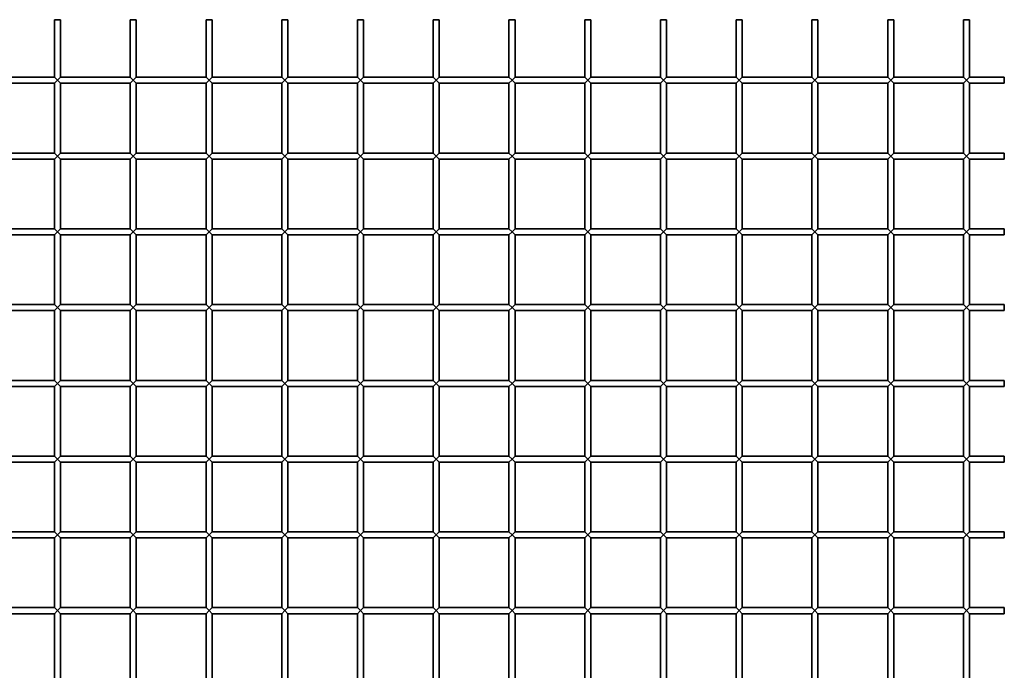
# Model space of a CAD drawing. Extents: x 0 to 210, y 0 to 297.
# Drawn here: x 138 to 160, y 252 to 266 of the extents above; entities that cross this region are included whole.
import ezdxf

# ---------------------------------------------------------------- set-up
doc = ezdxf.new("R2010")
doc.units = 0

msp = doc.modelspace()

# ---------------------------------------------------------------- linework, layer by layer
at = {"color": 7, "lineweight": 35}
for p, q in [((139.263, 266.418), (139.397, 266.418)), ((139.263, 266.418), (139.263, 265.151)), ((139.397, 266.418), (139.397, 265.151)), ((140.93, 266.418), (141.063, 266.418)), ((140.93, 266.418), (140.93, 265.151)), ((141.063, 266.418), (141.063, 265.151)), ((142.597, 266.418), (142.73, 266.418)), ((142.597, 266.418), (142.597, 265.151)), ((142.73, 266.418), (142.73, 265.151)), ((144.263, 266.418), (144.397, 266.418)), ((144.263, 266.418), (144.263, 265.151)), ((144.397, 266.418), (144.397, 265.151)), ((145.93, 266.418), (146.063, 266.418)), ((145.93, 266.418), (145.93, 265.151)), ((146.063, 266.418), (146.063, 265.151)), ((147.597, 266.418), (147.73, 266.418)), ((147.597, 266.418), (147.597, 265.151)), ((147.73, 266.418), (147.73, 265.151)), ((149.263, 266.418), (149.397, 266.418)), ((149.263, 266.418), (149.263, 265.151)), ((149.397, 266.418), (149.397, 265.151)), ((150.93, 266.418), (151.063, 266.418)), ((150.93, 266.418), (150.93, 265.151)), ((151.063, 266.418), (151.063, 265.151)), ((152.597, 266.418), (152.73, 266.418)), ((152.597, 266.418), (152.597, 265.151)), ((152.73, 266.418), (152.73, 265.151)), ((154.263, 266.418), (154.397, 266.418)), ((154.263, 266.418), (154.263, 265.151)), ((154.397, 266.418), (154.397, 265.151)), ((155.93, 266.418), (156.063, 266.418)), ((155.93, 266.418), (155.93, 265.151)), ((156.063, 266.418), (156.063, 265.151)), ((157.597, 266.418), (157.73, 266.418)), ((157.597, 266.418), (157.597, 265.151)), ((157.73, 266.418), (157.73, 265.151)), ((159.263, 266.418), (159.397, 266.418)), ((159.263, 266.418), (159.263, 265.151)), ((159.397, 266.418), (159.397, 265.151)), ((139.263, 265.151), (137.73, 265.151)), ((139.263, 265.018), (137.73, 265.018)), ((139.33, 265.084), (139.263, 265.151)), ((139.33, 265.084), (139.263, 265.018)), ((139.263, 265.018), (139.263, 263.484)), ((139.397, 265.151), (139.33, 265.084)), ((139.33, 265.084), (139.397, 265.018)), ((140.93, 265.151), (139.397, 265.151)), ((139.397, 265.018), (139.397, 263.484)), ((140.93, 265.018), (139.397, 265.018)), ((140.997, 265.084), (140.93, 265.151)), ((140.997, 265.084), (140.93, 265.018)), ((140.93, 265.018), (140.93, 263.484)), ((141.063, 265.151), (140.997, 265.084)), ((140.997, 265.084), (141.063, 265.018)), ((142.597, 265.151), (141.063, 265.151)), ((141.063, 265.018), (141.063, 263.484)), ((142.597, 265.018), (141.063, 265.018)), ((142.663, 265.084), (142.597, 265.151)), ((142.663, 265.084), (142.597, 265.018)), ((142.597, 265.018), (142.597, 263.484)), ((142.73, 265.151), (142.663, 265.084)), ((142.663, 265.084), (142.73, 265.018)), ((144.263, 265.151), (142.73, 265.151)), ((142.73, 265.018), (142.73, 263.484)), ((144.263, 265.018), (142.73, 265.018)), ((144.33, 265.084), (144.263, 265.151)), ((144.33, 265.084), (144.263, 265.018)), ((144.263, 265.018), (144.263, 263.484)), ((144.397, 265.151), (144.33, 265.084)), ((144.33, 265.084), (144.397, 265.018)), ((145.93, 265.151), (144.397, 265.151)), ((144.397, 265.018), (144.397, 263.484)), ((145.93, 265.018), (144.397, 265.018)), ((145.997, 265.084), (145.93, 265.151)), ((145.997, 265.084), (145.93, 265.018)), ((145.93, 265.018), (145.93, 263.484)), ((146.063, 265.151), (145.997, 265.084)), ((145.997, 265.084), (146.063, 265.018)), ((147.597, 265.151), (146.063, 265.151)), ((146.063, 265.018), (146.063, 263.484)), ((147.597, 265.018), (146.063, 265.018)), ((147.663, 265.084), (147.597, 265.151)), ((147.663, 265.084), (147.597, 265.018)), ((147.597, 265.018), (147.597, 263.484)), ((147.73, 265.151), (147.663, 265.084)), ((147.663, 265.084), (147.73, 265.018)), ((149.263, 265.151), (147.73, 265.151)), ((147.73, 265.018), (147.73, 263.484)), ((149.263, 265.018), (147.73, 265.018)), ((149.33, 265.084), (149.263, 265.151)), ((149.33, 265.084), (149.263, 265.018)), ((149.263, 265.018), (149.263, 263.484)), ((149.397, 265.151), (149.33, 265.084)), ((149.33, 265.084), (149.397, 265.018)), ((150.93, 265.151), (149.397, 265.151)), ((149.397, 265.018), (149.397, 263.484)), ((150.93, 265.018), (149.397, 265.018)), ((150.997, 265.084), (150.93, 265.151)), ((150.997, 265.084), (150.93, 265.018)), ((150.93, 265.018), (150.93, 263.484)), ((151.063, 265.151), (150.997, 265.084)), ((150.997, 265.084), (151.063, 265.018)), ((152.597, 265.151), (151.063, 265.151)), ((151.063, 265.018), (151.063, 263.484)), ((152.597, 265.018), (151.063, 265.018)), ((152.663, 265.084), (152.597, 265.151)), ((152.663, 265.084), (152.597, 265.018)), ((152.597, 265.018), (152.597, 263.484)), ((152.73, 265.151), (152.663, 265.084)), ((152.663, 265.084), (152.73, 265.018)), ((154.263, 265.151), (152.73, 265.151)), ((152.73, 265.018), (152.73, 263.484)), ((154.263, 265.018), (152.73, 265.018)), ((154.33, 265.084), (154.263, 265.151)), ((154.33, 265.084), (154.263, 265.018)), ((154.263, 265.018), (154.263, 263.484)), ((154.397, 265.151), (154.33, 265.084)), ((154.33, 265.084), (154.397, 265.018)), ((155.93, 265.151), (154.397, 265.151)), ((154.397, 265.018), (154.397, 263.484)), ((155.93, 265.018), (154.397, 265.018)), ((155.997, 265.084), (155.93, 265.151)), ((155.997, 265.084), (155.93, 265.018)), ((155.93, 265.018), (155.93, 263.484)), ((156.063, 265.151), (155.997, 265.084)), ((155.997, 265.084), (156.063, 265.018)), ((157.597, 265.151), (156.063, 265.151)), ((156.063, 265.018), (156.063, 263.484)), ((157.597, 265.018), (156.063, 265.018)), ((157.663, 265.084), (157.597, 265.151)), ((157.663, 265.084), (157.597, 265.018)), ((157.597, 265.018), (157.597, 263.484)), ((157.73, 265.151), (157.663, 265.084)), ((157.663, 265.084), (157.73, 265.018)), ((159.263, 265.151), (157.73, 265.151)), ((157.73, 265.018), (157.73, 263.484)), ((159.263, 265.018), (157.73, 265.018)), ((159.33, 265.084), (159.263, 265.151)), ((159.33, 265.084), (159.263, 265.018)), ((159.263, 265.018), (159.263, 263.484)), ((159.397, 265.151), (159.33, 265.084)), ((159.33, 265.084), (159.397, 265.018)), ((160.163, 265.151), (159.397, 265.151)), ((159.397, 265.018), (159.397, 263.484)), ((160.163, 265.018), (159.397, 265.018)), ((160.163, 265.151), (160.163, 265.084)), ((160.163, 265.084), (160.163, 265.018)), ((139.263, 263.484), (137.73, 263.484)), ((139.33, 263.418), (139.263, 263.484)), ((139.397, 263.484), (139.33, 263.418)), ((140.93, 263.484), (139.397, 263.484)), ((140.997, 263.418), (140.93, 263.484)), ((141.063, 263.484), (140.997, 263.418)), ((142.597, 263.484), (141.063, 263.484)), ((142.663, 263.418), (142.597, 263.484)), ((142.73, 263.484), (142.663, 263.418)), ((144.263, 263.484), (142.73, 263.484)), ((144.33, 263.418), (144.263, 263.484)), ((144.397, 263.484), (144.33, 263.418)), ((145.93, 263.484), (144.397, 263.484)), ((145.997, 263.418), (145.93, 263.484)), ((146.063, 263.484), (145.997, 263.418)), ((147.597, 263.484), (146.063, 263.484)), ((147.663, 263.418), (147.597, 263.484)), ((147.73, 263.484), (147.663, 263.418)), ((149.263, 263.484), (147.73, 263.484)), ((149.33, 263.418), (149.263, 263.484)), ((149.397, 263.484), (149.33, 263.418)), ((150.93, 263.484), (149.397, 263.484)), ((150.997, 263.418), (150.93, 263.484)), ((151.063, 263.484), (150.997, 263.418)), ((152.597, 263.484), (151.063, 263.484)), ((152.663, 263.418), (152.597, 263.484)), ((152.73, 263.484), (152.663, 263.418)), ((154.263, 263.484), (152.73, 263.484)), ((154.33, 263.418), (154.263, 263.484)), ((154.397, 263.484), (154.33, 263.418)), ((155.93, 263.484), (154.397, 263.484)), ((155.997, 263.418), (155.93, 263.484)), ((156.063, 263.484), (155.997, 263.418)), ((157.597, 263.484), (156.063, 263.484)), ((157.663, 263.418), (157.597, 263.484)), ((157.73, 263.484), (157.663, 263.418)), ((159.263, 263.484), (157.73, 263.484)), ((159.33, 263.418), (159.263, 263.484)), ((159.397, 263.484), (159.33, 263.418)), ((160.163, 263.484), (159.397, 263.484)), ((160.163, 263.484), (160.163, 263.418)), ((139.263, 263.351), (137.73, 263.351)), ((139.33, 263.418), (139.263, 263.351)), ((139.263, 263.351), (139.263, 261.818)), ((139.33, 263.418), (139.397, 263.351)), ((139.397, 263.351), (139.397, 261.818)), ((140.93, 263.351), (139.397, 263.351)), ((140.997, 263.418), (140.93, 263.351)), ((140.93, 263.351), (140.93, 261.818)), ((140.997, 263.418), (141.063, 263.351)), ((141.063, 263.351), (141.063, 261.818)), ((142.597, 263.351), (141.063, 263.351)), ((142.663, 263.418), (142.597, 263.351)), ((142.597, 263.351), (142.597, 261.818)), ((142.663, 263.418), (142.73, 263.351)), ((142.73, 263.351), (142.73, 261.818)), ((144.263, 263.351), (142.73, 263.351)), ((144.33, 263.418), (144.263, 263.351)), ((144.263, 263.351), (144.263, 261.818)), ((144.33, 263.418), (144.397, 263.351)), ((144.397, 263.351), (144.397, 261.818)), ((145.93, 263.351), (144.397, 263.351)), ((145.997, 263.418), (145.93, 263.351)), ((145.93, 263.351), (145.93, 261.818)), ((145.997, 263.418), (146.063, 263.351)), ((146.063, 263.351), (146.063, 261.818)), ((147.597, 263.351), (146.063, 263.351)), ((147.663, 263.418), (147.597, 263.351)), ((147.597, 263.351), (147.597, 261.818)), ((147.663, 263.418), (147.73, 263.351)), ((147.73, 263.351), (147.73, 261.818)), ((149.263, 263.351), (147.73, 263.351)), ((149.33, 263.418), (149.263, 263.351)), ((149.263, 263.351), (149.263, 261.818)), ((149.33, 263.418), (149.397, 263.351)), ((149.397, 263.351), (149.397, 261.818)), ((150.93, 263.351), (149.397, 263.351)), ((150.997, 263.418), (150.93, 263.351)), ((150.93, 263.351), (150.93, 261.818)), ((150.997, 263.418), (151.063, 263.351)), ((151.063, 263.351), (151.063, 261.818)), ((152.597, 263.351), (151.063, 263.351)), ((152.663, 263.418), (152.597, 263.351)), ((152.597, 263.351), (152.597, 261.818)), ((152.663, 263.418), (152.73, 263.351)), ((152.73, 263.351), (152.73, 261.818)), ((154.263, 263.351), (152.73, 263.351)), ((154.33, 263.418), (154.263, 263.351)), ((154.263, 263.351), (154.263, 261.818)), ((154.33, 263.418), (154.397, 263.351)), ((154.397, 263.351), (154.397, 261.818)), ((155.93, 263.351), (154.397, 263.351)), ((155.997, 263.418), (155.93, 263.351)), ((155.93, 263.351), (155.93, 261.818)), ((155.997, 263.418), (156.063, 263.351)), ((156.063, 263.351), (156.063, 261.818)), ((157.597, 263.351), (156.063, 263.351)), ((157.663, 263.418), (157.597, 263.351)), ((157.597, 263.351), (157.597, 261.818)), ((157.663, 263.418), (157.73, 263.351)), ((157.73, 263.351), (157.73, 261.818)), ((159.263, 263.351), (157.73, 263.351)), ((159.33, 263.418), (159.263, 263.351)), ((159.263, 263.351), (159.263, 261.818)), ((159.33, 263.418), (159.397, 263.351)), ((159.397, 263.351), (159.397, 261.818)), ((160.163, 263.351), (159.397, 263.351)), ((160.163, 263.418), (160.163, 263.351)), ((139.263, 261.818), (137.73, 261.818)), ((139.33, 261.751), (139.263, 261.818)), ((139.33, 261.751), (139.263, 261.684)), ((139.397, 261.818), (139.33, 261.751)), ((139.33, 261.751), (139.397, 261.684)), ((140.93, 261.818), (139.397, 261.818)), ((140.997, 261.751), (140.93, 261.818)), ((140.997, 261.751), (140.93, 261.684)), ((141.063, 261.818), (140.997, 261.751)), ((140.997, 261.751), (141.063, 261.684)), ((142.597, 261.818), (141.063, 261.818)), ((142.663, 261.751), (142.597, 261.818)), ((142.663, 261.751), (142.597, 261.684)), ((142.73, 261.818), (142.663, 261.751)), ((142.663, 261.751), (142.73, 261.684)), ((144.263, 261.818), (142.73, 261.818)), ((144.33, 261.751), (144.263, 261.818)), ((144.33, 261.751), (144.263, 261.684)), ((144.397, 261.818), (144.33, 261.751)), ((144.33, 261.751), (144.397, 261.684)), ((145.93, 261.818), (144.397, 261.818)), ((145.997, 261.751), (145.93, 261.818)), ((145.997, 261.751), (145.93, 261.684)), ((146.063, 261.818), (145.997, 261.751)), ((145.997, 261.751), (146.063, 261.684)), ((147.597, 261.818), (146.063, 261.818)), ((147.663, 261.751), (147.597, 261.818)), ((147.663, 261.751), (147.597, 261.684)), ((147.73, 261.818), (147.663, 261.751)), ((147.663, 261.751), (147.73, 261.684)), ((149.263, 261.818), (147.73, 261.818)), ((149.33, 261.751), (149.263, 261.818)), ((149.33, 261.751), (149.263, 261.684)), ((149.397, 261.818), (149.33, 261.751)), ((149.33, 261.751), (149.397, 261.684)), ((150.93, 261.818), (149.397, 261.818)), ((150.997, 261.751), (150.93, 261.818)), ((150.997, 261.751), (150.93, 261.684)), ((151.063, 261.818), (150.997, 261.751)), ((150.997, 261.751), (151.063, 261.684)), ((152.597, 261.818), (151.063, 261.818)), ((152.663, 261.751), (152.597, 261.818)), ((152.663, 261.751), (152.597, 261.684)), ((152.73, 261.818), (152.663, 261.751)), ((152.663, 261.751), (152.73, 261.684)), ((154.263, 261.818), (152.73, 261.818)), ((154.33, 261.751), (154.263, 261.818)), ((154.33, 261.751), (154.263, 261.684)), ((154.397, 261.818), (154.33, 261.751)), ((154.33, 261.751), (154.397, 261.684)), ((155.93, 261.818), (154.397, 261.818)), ((155.997, 261.751), (155.93, 261.818)), ((155.997, 261.751), (155.93, 261.684)), ((156.063, 261.818), (155.997, 261.751)), ((155.997, 261.751), (156.063, 261.684)), ((157.597, 261.818), (156.063, 261.818)), ((157.663, 261.751), (157.597, 261.818)), ((157.663, 261.751), (157.597, 261.684)), ((157.73, 261.818), (157.663, 261.751)), ((157.663, 261.751), (157.73, 261.684)), ((159.263, 261.818), (157.73, 261.818)), ((159.33, 261.751), (159.263, 261.818)), ((159.33, 261.751), (159.263, 261.684)), ((159.397, 261.818), (159.33, 261.751)), ((159.33, 261.751), (159.397, 261.684)), ((160.163, 261.818), (159.397, 261.818)), ((160.163, 261.818), (160.163, 261.751)), ((160.163, 261.751), (160.163, 261.684)), ((139.263, 261.684), (137.73, 261.684)), ((139.263, 261.684), (139.263, 260.151)), ((139.397, 261.684), (139.397, 260.151)), ((140.93, 261.684), (139.397, 261.684)), ((140.93, 261.684), (140.93, 260.151)), ((141.063, 261.684), (141.063, 260.151)), ((142.597, 261.684), (141.063, 261.684)), ((142.597, 261.684), (142.597, 260.151)), ((142.73, 261.684), (142.73, 260.151)), ((144.263, 261.684), (142.73, 261.684)), ((144.263, 261.684), (144.263, 260.151)), ((144.397, 261.684), (144.397, 260.151)), ((145.93, 261.684), (144.397, 261.684)), ((145.93, 261.684), (145.93, 260.151)), ((146.063, 261.684), (146.063, 260.151)), ((147.597, 261.684), (146.063, 261.684)), ((147.597, 261.684), (147.597, 260.151)), ((147.73, 261.684), (147.73, 260.151)), ((149.263, 261.684), (147.73, 261.684)), ((149.263, 261.684), (149.263, 260.151)), ((149.397, 261.684), (149.397, 260.151)), ((150.93, 261.684), (149.397, 261.684)), ((150.93, 261.684), (150.93, 260.151)), ((151.063, 261.684), (151.063, 260.151)), ((152.597, 261.684), (151.063, 261.684)), ((152.597, 261.684), (152.597, 260.151)), ((152.73, 261.684), (152.73, 260.151)), ((154.263, 261.684), (152.73, 261.684)), ((154.263, 261.684), (154.263, 260.151)), ((154.397, 261.684), (154.397, 260.151)), ((155.93, 261.684), (154.397, 261.684)), ((155.93, 261.684), (155.93, 260.151)), ((156.063, 261.684), (156.063, 260.151)), ((157.597, 261.684), (156.063, 261.684)), ((157.597, 261.684), (157.597, 260.151)), ((157.73, 261.684), (157.73, 260.151)), ((159.263, 261.684), (157.73, 261.684)), ((159.263, 261.684), (159.263, 260.151)), ((159.397, 261.684), (159.397, 260.151)), ((160.163, 261.684), (159.397, 261.684)), ((139.263, 260.151), (137.73, 260.151)), ((139.263, 260.018), (137.73, 260.018)), ((139.33, 260.084), (139.263, 260.151)), ((139.33, 260.084), (139.263, 260.018)), ((139.263, 260.018), (139.263, 258.484)), ((139.397, 260.151), (139.33, 260.084)), ((139.33, 260.084), (139.397, 260.018)), ((140.93, 260.151), (139.397, 260.151)), ((139.397, 260.018), (139.397, 258.484)), ((140.93, 260.018), (139.397, 260.018)), ((140.997, 260.084), (140.93, 260.151)), ((140.997, 260.084), (140.93, 260.018)), ((140.93, 260.018), (140.93, 258.484)), ((141.063, 260.151), (140.997, 260.084)), ((140.997, 260.084), (141.063, 260.018)), ((142.597, 260.151), (141.063, 260.151)), ((141.063, 260.018), (141.063, 258.484)), ((142.597, 260.018), (141.063, 260.018)), ((142.663, 260.084), (142.597, 260.151)), ((142.663, 260.084), (142.597, 260.018)), ((142.597, 260.018), (142.597, 258.484)), ((142.73, 260.151), (142.663, 260.084)), ((142.663, 260.084), (142.73, 260.018)), ((144.263, 260.151), (142.73, 260.151)), ((142.73, 260.018), (142.73, 258.484)), ((144.263, 260.018), (142.73, 260.018)), ((144.33, 260.084), (144.263, 260.151)), ((144.33, 260.084), (144.263, 260.018)), ((144.263, 260.018), (144.263, 258.484)), ((144.397, 260.151), (144.33, 260.084)), ((144.33, 260.084), (144.397, 260.018)), ((145.93, 260.151), (144.397, 260.151)), ((144.397, 260.018), (144.397, 258.484)), ((145.93, 260.018), (144.397, 260.018)), ((145.997, 260.084), (145.93, 260.151)), ((145.997, 260.084), (145.93, 260.018)), ((145.93, 260.018), (145.93, 258.484)), ((146.063, 260.151), (145.997, 260.084)), ((145.997, 260.084), (146.063, 260.018)), ((147.597, 260.151), (146.063, 260.151)), ((146.063, 260.018), (146.063, 258.484)), ((147.597, 260.018), (146.063, 260.018)), ((147.663, 260.084), (147.597, 260.151)), ((147.663, 260.084), (147.597, 260.018)), ((147.597, 260.018), (147.597, 258.484)), ((147.73, 260.151), (147.663, 260.084)), ((147.663, 260.084), (147.73, 260.018)), ((149.263, 260.151), (147.73, 260.151)), ((147.73, 260.018), (147.73, 258.484)), ((149.263, 260.018), (147.73, 260.018)), ((149.33, 260.084), (149.263, 260.151)), ((149.33, 260.084), (149.263, 260.018)), ((149.263, 260.018), (149.263, 258.484)), ((149.397, 260.151), (149.33, 260.084)), ((149.33, 260.084), (149.397, 260.018)), ((150.93, 260.151), (149.397, 260.151)), ((149.397, 260.018), (149.397, 258.484)), ((150.93, 260.018), (149.397, 260.018)), ((150.997, 260.084), (150.93, 260.151)), ((150.997, 260.084), (150.93, 260.018)), ((150.93, 260.018), (150.93, 258.484)), ((151.063, 260.151), (150.997, 260.084)), ((150.997, 260.084), (151.063, 260.018)), ((152.597, 260.151), (151.063, 260.151)), ((151.063, 260.018), (151.063, 258.484)), ((152.597, 260.018), (151.063, 260.018)), ((152.663, 260.084), (152.597, 260.151)), ((152.663, 260.084), (152.597, 260.018)), ((152.597, 260.018), (152.597, 258.484)), ((152.73, 260.151), (152.663, 260.084)), ((152.663, 260.084), (152.73, 260.018)), ((154.263, 260.151), (152.73, 260.151)), ((152.73, 260.018), (152.73, 258.484)), ((154.263, 260.018), (152.73, 260.018)), ((154.33, 260.084), (154.263, 260.151)), ((154.33, 260.084), (154.263, 260.018)), ((154.263, 260.018), (154.263, 258.484)), ((154.397, 260.151), (154.33, 260.084)), ((154.33, 260.084), (154.397, 260.018)), ((155.93, 260.151), (154.397, 260.151)), ((154.397, 260.018), (154.397, 258.484)), ((155.93, 260.018), (154.397, 260.018)), ((155.997, 260.084), (155.93, 260.151)), ((155.997, 260.084), (155.93, 260.018)), ((155.93, 260.018), (155.93, 258.484)), ((156.063, 260.151), (155.997, 260.084)), ((155.997, 260.084), (156.063, 260.018)), ((157.597, 260.151), (156.063, 260.151)), ((156.063, 260.018), (156.063, 258.484)), ((157.597, 260.018), (156.063, 260.018)), ((157.663, 260.084), (157.597, 260.151)), ((157.663, 260.084), (157.597, 260.018)), ((157.597, 260.018), (157.597, 258.484)), ((157.73, 260.151), (157.663, 260.084)), ((157.663, 260.084), (157.73, 260.018)), ((159.263, 260.151), (157.73, 260.151)), ((157.73, 260.018), (157.73, 258.484)), ((159.263, 260.018), (157.73, 260.018)), ((159.33, 260.084), (159.263, 260.151)), ((159.33, 260.084), (159.263, 260.018)), ((159.263, 260.018), (159.263, 258.484)), ((159.397, 260.151), (159.33, 260.084)), ((159.33, 260.084), (159.397, 260.018)), ((160.163, 260.151), (159.397, 260.151)), ((159.397, 260.018), (159.397, 258.484)), ((160.163, 260.018), (159.397, 260.018)), ((160.163, 260.151), (160.163, 260.084)), ((160.163, 260.084), (160.163, 260.018)), ((139.263, 258.484), (137.73, 258.484)), ((139.33, 258.418), (139.263, 258.484)), ((139.397, 258.484), (139.33, 258.418)), ((140.93, 258.484), (139.397, 258.484)), ((140.997, 258.418), (140.93, 258.484)), ((141.063, 258.484), (140.997, 258.418)), ((142.597, 258.484), (141.063, 258.484)), ((142.663, 258.418), (142.597, 258.484)), ((142.73, 258.484), (142.663, 258.418)), ((144.263, 258.484), (142.73, 258.484)), ((144.33, 258.418), (144.263, 258.484)), ((144.397, 258.484), (144.33, 258.418)), ((145.93, 258.484), (144.397, 258.484)), ((145.997, 258.418), (145.93, 258.484)), ((146.063, 258.484), (145.997, 258.418)), ((147.597, 258.484), (146.063, 258.484)), ((147.663, 258.418), (147.597, 258.484)), ((147.73, 258.484), (147.663, 258.418)), ((149.263, 258.484), (147.73, 258.484)), ((149.33, 258.418), (149.263, 258.484)), ((149.397, 258.484), (149.33, 258.418)), ((150.93, 258.484), (149.397, 258.484)), ((150.997, 258.418), (150.93, 258.484)), ((151.063, 258.484), (150.997, 258.418)), ((152.597, 258.484), (151.063, 258.484)), ((152.663, 258.418), (152.597, 258.484)), ((152.73, 258.484), (152.663, 258.418)), ((154.263, 258.484), (152.73, 258.484)), ((154.33, 258.418), (154.263, 258.484)), ((154.397, 258.484), (154.33, 258.418)), ((155.93, 258.484), (154.397, 258.484)), ((155.997, 258.418), (155.93, 258.484)), ((156.063, 258.484), (155.997, 258.418)), ((157.597, 258.484), (156.063, 258.484)), ((157.663, 258.418), (157.597, 258.484)), ((157.73, 258.484), (157.663, 258.418)), ((159.263, 258.484), (157.73, 258.484)), ((159.33, 258.418), (159.263, 258.484)), ((159.397, 258.484), (159.33, 258.418)), ((160.163, 258.484), (159.397, 258.484)), ((160.163, 258.484), (160.163, 258.418)), ((139.263, 258.351), (137.73, 258.351)), ((139.33, 258.418), (139.263, 258.351)), ((139.263, 258.351), (139.263, 256.818)), ((139.33, 258.418), (139.397, 258.351)), ((139.397, 258.351), (139.397, 256.818)), ((140.93, 258.351), (139.397, 258.351)), ((140.997, 258.418), (140.93, 258.351)), ((140.93, 258.351), (140.93, 256.818)), ((140.997, 258.418), (141.063, 258.351)), ((141.063, 258.351), (141.063, 256.818)), ((142.597, 258.351), (141.063, 258.351)), ((142.663, 258.418), (142.597, 258.351)), ((142.597, 258.351), (142.597, 256.818)), ((142.663, 258.418), (142.73, 258.351)), ((142.73, 258.351), (142.73, 256.818)), ((144.263, 258.351), (142.73, 258.351)), ((144.33, 258.418), (144.263, 258.351)), ((144.263, 258.351), (144.263, 256.818)), ((144.33, 258.418), (144.397, 258.351)), ((144.397, 258.351), (144.397, 256.818)), ((145.93, 258.351), (144.397, 258.351)), ((145.997, 258.418), (145.93, 258.351)), ((145.93, 258.351), (145.93, 256.818)), ((145.997, 258.418), (146.063, 258.351)), ((146.063, 258.351), (146.063, 256.818)), ((147.597, 258.351), (146.063, 258.351)), ((147.663, 258.418), (147.597, 258.351)), ((147.597, 258.351), (147.597, 256.818)), ((147.663, 258.418), (147.73, 258.351)), ((147.73, 258.351), (147.73, 256.818)), ((149.263, 258.351), (147.73, 258.351)), ((149.33, 258.418), (149.263, 258.351)), ((149.263, 258.351), (149.263, 256.818)), ((149.33, 258.418), (149.397, 258.351)), ((149.397, 258.351), (149.397, 256.818)), ((150.93, 258.351), (149.397, 258.351)), ((150.997, 258.418), (150.93, 258.351)), ((150.93, 258.351), (150.93, 256.818)), ((150.997, 258.418), (151.063, 258.351)), ((151.063, 258.351), (151.063, 256.818)), ((152.597, 258.351), (151.063, 258.351)), ((152.663, 258.418), (152.597, 258.351)), ((152.597, 258.351), (152.597, 256.818)), ((152.663, 258.418), (152.73, 258.351)), ((152.73, 258.351), (152.73, 256.818)), ((154.263, 258.351), (152.73, 258.351)), ((154.33, 258.418), (154.263, 258.351)), ((154.263, 258.351), (154.263, 256.818)), ((154.33, 258.418), (154.397, 258.351)), ((154.397, 258.351), (154.397, 256.818)), ((155.93, 258.351), (154.397, 258.351)), ((155.997, 258.418), (155.93, 258.351)), ((155.93, 258.351), (155.93, 256.818)), ((155.997, 258.418), (156.063, 258.351)), ((156.063, 258.351), (156.063, 256.818)), ((157.597, 258.351), (156.063, 258.351)), ((157.663, 258.418), (157.597, 258.351)), ((157.597, 258.351), (157.597, 256.818)), ((157.663, 258.418), (157.73, 258.351)), ((157.73, 258.351), (157.73, 256.818)), ((159.263, 258.351), (157.73, 258.351)), ((159.33, 258.418), (159.263, 258.351)), ((159.263, 258.351), (159.263, 256.818)), ((159.33, 258.418), (159.397, 258.351)), ((159.397, 258.351), (159.397, 256.818)), ((160.163, 258.351), (159.397, 258.351)), ((160.163, 258.418), (160.163, 258.351)), ((139.263, 256.818), (137.73, 256.818)), ((139.33, 256.751), (139.263, 256.818)), ((139.33, 256.751), (139.263, 256.684)), ((139.397, 256.818), (139.33, 256.751)), ((139.33, 256.751), (139.397, 256.684)), ((140.93, 256.818), (139.397, 256.818)), ((140.997, 256.751), (140.93, 256.818)), ((140.997, 256.751), (140.93, 256.684)), ((141.063, 256.818), (140.997, 256.751)), ((140.997, 256.751), (141.063, 256.684)), ((142.597, 256.818), (141.063, 256.818)), ((142.663, 256.751), (142.597, 256.818)), ((142.663, 256.751), (142.597, 256.684)), ((142.73, 256.818), (142.663, 256.751)), ((142.663, 256.751), (142.73, 256.684)), ((144.263, 256.818), (142.73, 256.818)), ((144.33, 256.751), (144.263, 256.818)), ((144.33, 256.751), (144.263, 256.684)), ((144.397, 256.818), (144.33, 256.751)), ((144.33, 256.751), (144.397, 256.684)), ((145.93, 256.818), (144.397, 256.818)), ((145.997, 256.751), (145.93, 256.818)), ((145.997, 256.751), (145.93, 256.684)), ((146.063, 256.818), (145.997, 256.751)), ((145.997, 256.751), (146.063, 256.684)), ((147.597, 256.818), (146.063, 256.818)), ((147.663, 256.751), (147.597, 256.818)), ((147.663, 256.751), (147.597, 256.684)), ((147.73, 256.818), (147.663, 256.751)), ((147.663, 256.751), (147.73, 256.684)), ((149.263, 256.818), (147.73, 256.818)), ((149.33, 256.751), (149.263, 256.818)), ((149.33, 256.751), (149.263, 256.684)), ((149.397, 256.818), (149.33, 256.751)), ((149.33, 256.751), (149.397, 256.684)), ((150.93, 256.818), (149.397, 256.818)), ((150.997, 256.751), (150.93, 256.818)), ((150.997, 256.751), (150.93, 256.684)), ((151.063, 256.818), (150.997, 256.751)), ((150.997, 256.751), (151.063, 256.684)), ((152.597, 256.818), (151.063, 256.818)), ((152.663, 256.751), (152.597, 256.818)), ((152.663, 256.751), (152.597, 256.684)), ((152.73, 256.818), (152.663, 256.751)), ((152.663, 256.751), (152.73, 256.684)), ((154.263, 256.818), (152.73, 256.818)), ((154.33, 256.751), (154.263, 256.818)), ((154.33, 256.751), (154.263, 256.684)), ((154.397, 256.818), (154.33, 256.751)), ((154.33, 256.751), (154.397, 256.684)), ((155.93, 256.818), (154.397, 256.818)), ((155.997, 256.751), (155.93, 256.818)), ((155.997, 256.751), (155.93, 256.684)), ((156.063, 256.818), (155.997, 256.751)), ((155.997, 256.751), (156.063, 256.684)), ((157.597, 256.818), (156.063, 256.818)), ((157.663, 256.751), (157.597, 256.818)), ((157.663, 256.751), (157.597, 256.684)), ((157.73, 256.818), (157.663, 256.751)), ((157.663, 256.751), (157.73, 256.684)), ((159.263, 256.818), (157.73, 256.818)), ((159.33, 256.751), (159.263, 256.818)), ((159.33, 256.751), (159.263, 256.684)), ((159.397, 256.818), (159.33, 256.751)), ((159.33, 256.751), (159.397, 256.684)), ((160.163, 256.818), (159.397, 256.818)), ((160.163, 256.818), (160.163, 256.751)), ((160.163, 256.751), (160.163, 256.684)), ((139.263, 256.684), (137.73, 256.684)), ((139.263, 256.684), (139.263, 255.151)), ((139.397, 256.684), (139.397, 255.151)), ((140.93, 256.684), (139.397, 256.684)), ((140.93, 256.684), (140.93, 255.151)), ((141.063, 256.684), (141.063, 255.151)), ((142.597, 256.684), (141.063, 256.684)), ((142.597, 256.684), (142.597, 255.151)), ((142.73, 256.684), (142.73, 255.151)), ((144.263, 256.684), (142.73, 256.684)), ((144.263, 256.684), (144.263, 255.151)), ((144.397, 256.684), (144.397, 255.151)), ((145.93, 256.684), (144.397, 256.684)), ((145.93, 256.684), (145.93, 255.151)), ((146.063, 256.684), (146.063, 255.151)), ((147.597, 256.684), (146.063, 256.684)), ((147.597, 256.684), (147.597, 255.151)), ((147.73, 256.684), (147.73, 255.151)), ((149.263, 256.684), (147.73, 256.684)), ((149.263, 256.684), (149.263, 255.151)), ((149.397, 256.684), (149.397, 255.151)), ((150.93, 256.684), (149.397, 256.684)), ((150.93, 256.684), (150.93, 255.151)), ((151.063, 256.684), (151.063, 255.151)), ((152.597, 256.684), (151.063, 256.684)), ((152.597, 256.684), (152.597, 255.151)), ((152.73, 256.684), (152.73, 255.151)), ((154.263, 256.684), (152.73, 256.684)), ((154.263, 256.684), (154.263, 255.151)), ((154.397, 256.684), (154.397, 255.151)), ((155.93, 256.684), (154.397, 256.684)), ((155.93, 256.684), (155.93, 255.151)), ((156.063, 256.684), (156.063, 255.151)), ((157.597, 256.684), (156.063, 256.684)), ((157.597, 256.684), (157.597, 255.151)), ((157.73, 256.684), (157.73, 255.151)), ((159.263, 256.684), (157.73, 256.684)), ((159.263, 256.684), (159.263, 255.151)), ((159.397, 256.684), (159.397, 255.151)), ((160.163, 256.684), (159.397, 256.684)), ((139.263, 255.151), (137.73, 255.151)), ((139.263, 255.018), (137.73, 255.018)), ((139.33, 255.084), (139.263, 255.151)), ((139.33, 255.084), (139.263, 255.018)), ((139.263, 255.018), (139.263, 253.484)), ((139.397, 255.151), (139.33, 255.084)), ((139.33, 255.084), (139.397, 255.018)), ((140.93, 255.151), (139.397, 255.151)), ((139.397, 255.018), (139.397, 253.484)), ((140.93, 255.018), (139.397, 255.018)), ((140.997, 255.084), (140.93, 255.151)), ((140.997, 255.084), (140.93, 255.018)), ((140.93, 255.018), (140.93, 253.484)), ((141.063, 255.151), (140.997, 255.084)), ((140.997, 255.084), (141.063, 255.018)), ((142.597, 255.151), (141.063, 255.151)), ((141.063, 255.018), (141.063, 253.484)), ((142.597, 255.018), (141.063, 255.018)), ((142.663, 255.084), (142.597, 255.151)), ((142.663, 255.084), (142.597, 255.018)), ((142.597, 255.018), (142.597, 253.484)), ((142.73, 255.151), (142.663, 255.084)), ((142.663, 255.084), (142.73, 255.018)), ((144.263, 255.151), (142.73, 255.151)), ((142.73, 255.018), (142.73, 253.484)), ((144.263, 255.018), (142.73, 255.018)), ((144.33, 255.084), (144.263, 255.151)), ((144.33, 255.084), (144.263, 255.018)), ((144.263, 255.018), (144.263, 253.484)), ((144.397, 255.151), (144.33, 255.084)), ((144.33, 255.084), (144.397, 255.018)), ((145.93, 255.151), (144.397, 255.151)), ((144.397, 255.018), (144.397, 253.484)), ((145.93, 255.018), (144.397, 255.018)), ((145.997, 255.084), (145.93, 255.151)), ((145.997, 255.084), (145.93, 255.018)), ((145.93, 255.018), (145.93, 253.484)), ((146.063, 255.151), (145.997, 255.084)), ((145.997, 255.084), (146.063, 255.018)), ((147.597, 255.151), (146.063, 255.151)), ((146.063, 255.018), (146.063, 253.484)), ((147.597, 255.018), (146.063, 255.018)), ((147.663, 255.084), (147.597, 255.151)), ((147.663, 255.084), (147.597, 255.018)), ((147.597, 255.018), (147.597, 253.484)), ((147.73, 255.151), (147.663, 255.084)), ((147.663, 255.084), (147.73, 255.018)), ((149.263, 255.151), (147.73, 255.151)), ((147.73, 255.018), (147.73, 253.484)), ((149.263, 255.018), (147.73, 255.018)), ((149.33, 255.084), (149.263, 255.151)), ((149.33, 255.084), (149.263, 255.018)), ((149.263, 255.018), (149.263, 253.484)), ((149.397, 255.151), (149.33, 255.084)), ((149.33, 255.084), (149.397, 255.018)), ((150.93, 255.151), (149.397, 255.151)), ((149.397, 255.018), (149.397, 253.484)), ((150.93, 255.018), (149.397, 255.018)), ((150.997, 255.084), (150.93, 255.151)), ((150.997, 255.084), (150.93, 255.018)), ((150.93, 255.018), (150.93, 253.484)), ((151.063, 255.151), (150.997, 255.084)), ((150.997, 255.084), (151.063, 255.018)), ((152.597, 255.151), (151.063, 255.151)), ((151.063, 255.018), (151.063, 253.484)), ((152.597, 255.018), (151.063, 255.018)), ((152.663, 255.084), (152.597, 255.151)), ((152.663, 255.084), (152.597, 255.018)), ((152.597, 255.018), (152.597, 253.484)), ((152.73, 255.151), (152.663, 255.084)), ((152.663, 255.084), (152.73, 255.018)), ((154.263, 255.151), (152.73, 255.151)), ((152.73, 255.018), (152.73, 253.484)), ((154.263, 255.018), (152.73, 255.018)), ((154.33, 255.084), (154.263, 255.151)), ((154.33, 255.084), (154.263, 255.018)), ((154.263, 255.018), (154.263, 253.484)), ((154.397, 255.151), (154.33, 255.084)), ((154.33, 255.084), (154.397, 255.018)), ((155.93, 255.151), (154.397, 255.151)), ((154.397, 255.018), (154.397, 253.484)), ((155.93, 255.018), (154.397, 255.018)), ((155.997, 255.084), (155.93, 255.151)), ((155.997, 255.084), (155.93, 255.018)), ((155.93, 255.018), (155.93, 253.484)), ((156.063, 255.151), (155.997, 255.084)), ((155.997, 255.084), (156.063, 255.018)), ((157.597, 255.151), (156.063, 255.151)), ((156.063, 255.018), (156.063, 253.484)), ((157.597, 255.018), (156.063, 255.018)), ((157.663, 255.084), (157.597, 255.151)), ((157.663, 255.084), (157.597, 255.018)), ((157.597, 255.018), (157.597, 253.484)), ((157.73, 255.151), (157.663, 255.084)), ((157.663, 255.084), (157.73, 255.018)), ((159.263, 255.151), (157.73, 255.151)), ((157.73, 255.018), (157.73, 253.484)), ((159.263, 255.018), (157.73, 255.018)), ((159.33, 255.084), (159.263, 255.151)), ((159.33, 255.084), (159.263, 255.018)), ((159.263, 255.018), (159.263, 253.484)), ((159.397, 255.151), (159.33, 255.084)), ((159.33, 255.084), (159.397, 255.018)), ((160.163, 255.151), (159.397, 255.151)), ((159.397, 255.018), (159.397, 253.484)), ((160.163, 255.018), (159.397, 255.018)), ((160.163, 255.151), (160.163, 255.084)), ((160.163, 255.084), (160.163, 255.018)), ((139.263, 253.484), (137.73, 253.484)), ((139.263, 253.351), (137.73, 253.351)), ((139.33, 253.418), (139.263, 253.484)), ((139.33, 253.418), (139.263, 253.351)), ((139.263, 253.351), (139.263, 251.818)), ((139.397, 253.484), (139.33, 253.418)), ((139.33, 253.418), (139.397, 253.351)), ((140.93, 253.484), (139.397, 253.484)), ((139.397, 253.351), (139.397, 251.818)), ((140.93, 253.351), (139.397, 253.351)), ((140.997, 253.418), (140.93, 253.484)), ((140.997, 253.418), (140.93, 253.351)), ((140.93, 253.351), (140.93, 251.818)), ((141.063, 253.484), (140.997, 253.418)), ((140.997, 253.418), (141.063, 253.351)), ((142.597, 253.484), (141.063, 253.484)), ((141.063, 253.351), (141.063, 251.818)), ((142.597, 253.351), (141.063, 253.351)), ((142.663, 253.418), (142.597, 253.484)), ((142.663, 253.418), (142.597, 253.351)), ((142.597, 253.351), (142.597, 251.818)), ((142.73, 253.484), (142.663, 253.418)), ((142.663, 253.418), (142.73, 253.351)), ((144.263, 253.484), (142.73, 253.484)), ((142.73, 253.351), (142.73, 251.818)), ((144.263, 253.351), (142.73, 253.351)), ((144.33, 253.418), (144.263, 253.484)), ((144.33, 253.418), (144.263, 253.351)), ((144.263, 253.351), (144.263, 251.818)), ((144.397, 253.484), (144.33, 253.418)), ((144.33, 253.418), (144.397, 253.351)), ((145.93, 253.484), (144.397, 253.484)), ((144.397, 253.351), (144.397, 251.818)), ((145.93, 253.351), (144.397, 253.351)), ((145.997, 253.418), (145.93, 253.484)), ((145.997, 253.418), (145.93, 253.351)), ((145.93, 253.351), (145.93, 251.818)), ((146.063, 253.484), (145.997, 253.418)), ((145.997, 253.418), (146.063, 253.351)), ((147.597, 253.484), (146.063, 253.484)), ((146.063, 253.351), (146.063, 251.818)), ((147.597, 253.351), (146.063, 253.351)), ((147.663, 253.418), (147.597, 253.484)), ((147.663, 253.418), (147.597, 253.351)), ((147.597, 253.351), (147.597, 251.818)), ((147.73, 253.484), (147.663, 253.418)), ((147.663, 253.418), (147.73, 253.351)), ((149.263, 253.484), (147.73, 253.484)), ((147.73, 253.351), (147.73, 251.818)), ((149.263, 253.351), (147.73, 253.351)), ((149.33, 253.418), (149.263, 253.484)), ((149.33, 253.418), (149.263, 253.351)), ((149.263, 253.351), (149.263, 251.818)), ((149.397, 253.484), (149.33, 253.418)), ((149.33, 253.418), (149.397, 253.351)), ((150.93, 253.484), (149.397, 253.484)), ((149.397, 253.351), (149.397, 251.818)), ((150.93, 253.351), (149.397, 253.351)), ((150.997, 253.418), (150.93, 253.484)), ((150.997, 253.418), (150.93, 253.351)), ((150.93, 253.351), (150.93, 251.818)), ((151.063, 253.484), (150.997, 253.418)), ((150.997, 253.418), (151.063, 253.351)), ((152.597, 253.484), (151.063, 253.484)), ((151.063, 253.351), (151.063, 251.818)), ((152.597, 253.351), (151.063, 253.351)), ((152.663, 253.418), (152.597, 253.484)), ((152.663, 253.418), (152.597, 253.351)), ((152.597, 253.351), (152.597, 251.818)), ((152.73, 253.484), (152.663, 253.418)), ((152.663, 253.418), (152.73, 253.351)), ((154.263, 253.484), (152.73, 253.484)), ((152.73, 253.351), (152.73, 251.818)), ((154.263, 253.351), (152.73, 253.351)), ((154.33, 253.418), (154.263, 253.484)), ((154.33, 253.418), (154.263, 253.351)), ((154.263, 253.351), (154.263, 251.818)), ((154.397, 253.484), (154.33, 253.418)), ((154.33, 253.418), (154.397, 253.351)), ((155.93, 253.484), (154.397, 253.484)), ((154.397, 253.351), (154.397, 251.818)), ((155.93, 253.351), (154.397, 253.351)), ((155.997, 253.418), (155.93, 253.484)), ((155.997, 253.418), (155.93, 253.351)), ((155.93, 253.351), (155.93, 251.818)), ((156.063, 253.484), (155.997, 253.418)), ((155.997, 253.418), (156.063, 253.351)), ((157.597, 253.484), (156.063, 253.484)), ((156.063, 253.351), (156.063, 251.818)), ((157.597, 253.351), (156.063, 253.351)), ((157.663, 253.418), (157.597, 253.484)), ((157.663, 253.418), (157.597, 253.351)), ((157.597, 253.351), (157.597, 251.818)), ((157.73, 253.484), (157.663, 253.418)), ((157.663, 253.418), (157.73, 253.351)), ((159.263, 253.484), (157.73, 253.484)), ((157.73, 253.351), (157.73, 251.818)), ((159.263, 253.351), (157.73, 253.351)), ((159.33, 253.418), (159.263, 253.484)), ((159.33, 253.418), (159.263, 253.351)), ((159.263, 253.351), (159.263, 251.818)), ((159.397, 253.484), (159.33, 253.418)), ((159.33, 253.418), (159.397, 253.351)), ((160.163, 253.484), (159.397, 253.484)), ((159.397, 253.351), (159.397, 251.818)), ((160.163, 253.351), (159.397, 253.351)), ((160.163, 253.484), (160.163, 253.418)), ((160.163, 253.418), (160.163, 253.351))]:
    msp.add_line(p, q, dxfattribs=at)

doc.saveas('drawing.dxf')
